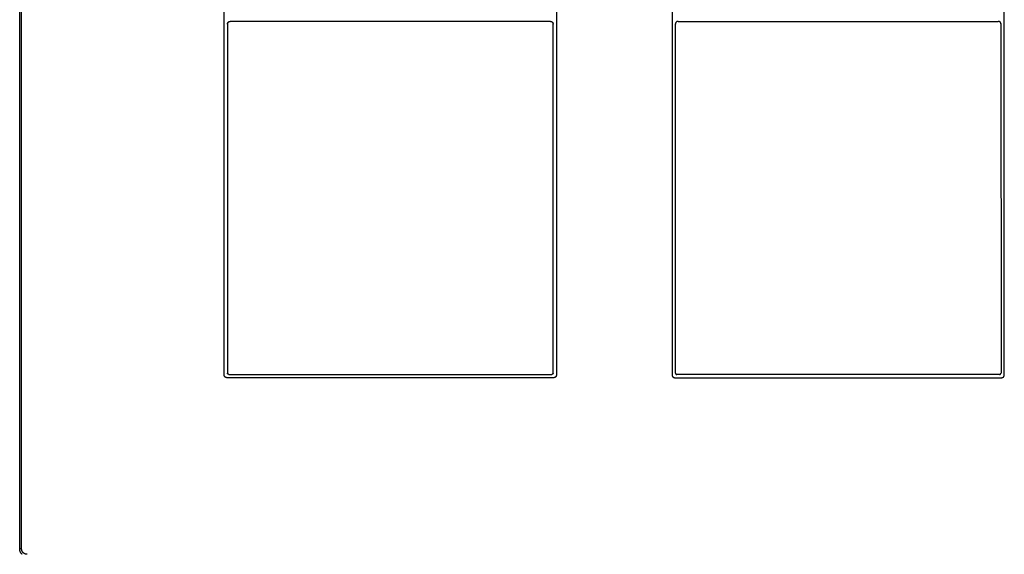
# Model space of a CAD drawing. Units: inches. Extents: x -11.2 to 65.5, y -12.1 to 20.5.
# Drawn here: x 2 to 2.4, y 3.2 to 3.4 of the extents above; entities that cross this region are included whole.
import ezdxf

# ---------------------------------------------------------------- set-up
doc = ezdxf.new("R2010")
doc.units = ezdxf.units.IN
doc.header["$MEASUREMENT"] = 0
doc.layers.add('Device', color=7, linetype='Continuous')

msp = doc.modelspace()

# ---------------------------------------------------------------- linework, layer by layer
at = {"layer": 'Device'}
for p, q in [((2.05154, 3.2807), (2.05154, 3.5845)), ((2.19368, 3.5845), (2.19368, 3.2807)), ((2.24316, 3.5845), (2.24316, 3.2807)), ((2.3853, 3.2807), (2.3853, 3.5845)), ((2.05297, 3.43093), (2.05295, 3.28152)), ((2.19227, 3.28152), (2.19227, 3.4308)), ((2.24457, 3.28152), (2.24457, 3.4308)), ((2.38387, 3.43093), (2.38389, 3.28152))]:
    msp.add_line(p, q, dxfattribs=at)
for points in [[(1.96407, 3.20637), (1.96407, 3.66023)], [(1.96489, 3.20637), (1.96489, 3.66023)], [(2.1911, 3.43189), (2.05412, 3.43189)], [(2.24574, 3.43189), (2.38272, 3.43189)], [(2.1925, 3.27952), (2.05272, 3.27952)], [(2.05354, 3.28093), (2.19168, 3.28093)], [(2.24434, 3.27952), (2.38412, 3.27952)], [(2.3833, 3.28093), (2.24516, 3.28093)], [(1.96489, 3.20637), (1.96407, 3.20637)]]:
    msp.add_lwpolyline(points, dxfattribs=at)
for points in [[(2.05295, 3.43072, 0), (2.05295, 3.43073, 0), (2.05295, 3.43075, 0), (2.05295, 3.43076, 0), (2.05295, 3.43078, 0), (2.05295, 3.43079, 0), (2.05295, 3.43081, 0), (2.05296, 3.43082, 0), (2.05296, 3.43084, 0), (2.05296, 3.43085, 0), (2.05296, 3.43087, 0), (2.05296, 3.43088, 0), (2.05297, 3.4309, 0), (2.05297, 3.43091, 0), (2.05297, 3.43093, 0), (2.05297, 3.43094, 0), (2.05298, 3.43096, 0), (2.05298, 3.43097, 0), (2.05298, 3.43099, 0), (2.05299, 3.431, 0), (2.05299, 3.43101, 0), (2.05299, 3.43103, 0), (2.053, 3.43104, 0), (2.053, 3.43106, 0), (2.05301, 3.43107, 0), (2.05301, 3.43108, 0), (2.05301, 3.4311, 0), (2.05302, 3.43111, 0), (2.05302, 3.43112, 0), (2.05303, 3.43114, 0), (2.05303, 3.43115, 0), (2.05304, 3.43116, 0), (2.05305, 3.43118, 0), (2.05305, 3.43119, 0), (2.05306, 3.4312, 0), (2.05306, 3.43122, 0), (2.05307, 3.43123, 0), (2.05308, 3.43124, 0), (2.05308, 3.43126, 0), (2.05309, 3.43127, 0), (2.0531, 3.43128, 0), (2.0531, 3.43129, 0), (2.05311, 3.43131, 0), (2.05312, 3.43132, 0), (2.05312, 3.43133, 0), (2.05313, 3.43134, 0), (2.05314, 3.43135, 0), (2.05315, 3.43137, 0), (2.05315, 3.43138, 0), (2.05316, 3.43139, 0), (2.05317, 3.4314, 0), (2.05318, 3.43141, 0), (2.05319, 3.43143, 0), (2.0532, 3.43144, 0), (2.0532, 3.43145, 0), (2.05321, 3.43146, 0), (2.05322, 3.43147, 0), (2.05323, 3.43148, 0), (2.05324, 3.43149, 0), (2.05325, 3.4315, 0), (2.05326, 3.43151, 0), (2.05327, 3.43152, 0), (2.05328, 3.43153, 0), (2.05329, 3.43154, 0), (2.0533, 3.43155, 0), (2.05331, 3.43156, 0), (2.05332, 3.43157, 0), (2.05333, 3.43158, 0), (2.05334, 3.43159, 0), (2.05335, 3.4316, 0), (2.05336, 3.43161, 0), (2.05337, 3.43162, 0), (2.05338, 3.43163, 0), (2.05339, 3.43164, 0), (2.05341, 3.43165, 0), (2.05342, 3.43166, 0), (2.05343, 3.43166, 0), (2.05344, 3.43167, 0), (2.05345, 3.43168, 0), (2.05346, 3.43169, 0), (2.05348, 3.4317, 0), (2.05349, 3.4317, 0), (2.0535, 3.43171, 0), (2.05351, 3.43172, 0), (2.05352, 3.43173, 0), (2.05354, 3.43173, 0), (2.05355, 3.43174, 0), (2.05356, 3.43175, 0), (2.05357, 3.43176, 0), (2.05359, 3.43176, 0), (2.0536, 3.43177, 0), (2.05361, 3.43178, 0), (2.05362, 3.43178, 0), (2.05364, 3.43179, 0), (2.05365, 3.43179, 0), (2.05366, 3.4318, 0), (2.05368, 3.4318, 0), (2.05369, 3.43181, 0), (2.0537, 3.43182, 0), (2.05372, 3.43182, 0), (2.05373, 3.43182, 0), (2.05374, 3.43183, 0), (2.05376, 3.43183, 0), (2.05377, 3.43184, 0), (2.05379, 3.43184, 0), (2.0538, 3.43185, 0), (2.05381, 3.43185, 0), (2.05383, 3.43186, 0), (2.05384, 3.43186, 0), (2.05386, 3.43186, 0), (2.05387, 3.43186, 0), (2.05389, 3.43187, 0), (2.0539, 3.43187, 0), (2.05391, 3.43187, 0), (2.05393, 3.43188, 0), (2.05394, 3.43188, 0), (2.05396, 3.43188, 0), (2.05397, 3.43188, 0), (2.05399, 3.43188, 0), (2.054, 3.43189, 0), (2.05402, 3.43189, 0), (2.05403, 3.43189, 0), (2.05405, 3.43189, 0), (2.05406, 3.43189, 0), (2.05408, 3.43189, 0), (2.05409, 3.43189, 0), (2.05411, 3.43189, 0), (2.05412, 3.43189, 0)], [(2.1911, 3.43189, 0), (2.19111, 3.43189, 0), (2.19113, 3.43189, 0), (2.19114, 3.43189, 0), (2.19116, 3.43189, 0), (2.19117, 3.43189, 0), (2.19119, 3.43189, 0), (2.1912, 3.43189, 0), (2.19122, 3.43189, 0), (2.19123, 3.43188, 0), (2.19125, 3.43188, 0), (2.19126, 3.43188, 0), (2.19128, 3.43188, 0), (2.19129, 3.43188, 0), (2.19131, 3.43187, 0), (2.19132, 3.43187, 0), (2.19133, 3.43187, 0), (2.19135, 3.43186, 0), (2.19136, 3.43186, 0), (2.19138, 3.43186, 0), (2.19139, 3.43186, 0), (2.19141, 3.43185, 0), (2.19142, 3.43185, 0), (2.19143, 3.43184, 0), (2.19145, 3.43184, 0), (2.19146, 3.43183, 0), (2.19148, 3.43183, 0), (2.19149, 3.43182, 0), (2.1915, 3.43182, 0), (2.19152, 3.43182, 0), (2.19153, 3.43181, 0), (2.19154, 3.4318, 0), (2.19156, 3.4318, 0), (2.19157, 3.43179, 0), (2.19158, 3.43179, 0), (2.1916, 3.43178, 0), (2.19161, 3.43178, 0), (2.19162, 3.43177, 0), (2.19164, 3.43176, 0), (2.19165, 3.43176, 0), (2.19166, 3.43175, 0), (2.19167, 3.43174, 0), (2.19168, 3.43173, 0), (2.1917, 3.43173, 0), (2.19171, 3.43172, 0), (2.19172, 3.43171, 0), (2.19173, 3.4317, 0), (2.19175, 3.4317, 0), (2.19176, 3.43169, 0), (2.19177, 3.43168, 0), (2.19178, 3.43167, 0), (2.19179, 3.43166, 0), (2.1918, 3.43166, 0), (2.19181, 3.43165, 0), (2.19183, 3.43164, 0), (2.19184, 3.43163, 0), (2.19185, 3.43162, 0), (2.19186, 3.43161, 0), (2.19187, 3.4316, 0), (2.19188, 3.43159, 0), (2.19189, 3.43158, 0), (2.1919, 3.43157, 0), (2.19191, 3.43156, 0), (2.19192, 3.43155, 0), (2.19193, 3.43154, 0), (2.19194, 3.43153, 0), (2.19195, 3.43152, 0), (2.19196, 3.43151, 0), (2.19197, 3.4315, 0), (2.19198, 3.43149, 0), (2.19199, 3.43148, 0), (2.192, 3.43147, 0), (2.19201, 3.43146, 0), (2.19202, 3.43145, 0), (2.19202, 3.43144, 0), (2.19203, 3.43143, 0), (2.19204, 3.43141, 0), (2.19205, 3.4314, 0), (2.19206, 3.43139, 0), (2.19207, 3.43138, 0), (2.19208, 3.43137, 0), (2.19208, 3.43135, 0), (2.19209, 3.43134, 0), (2.1921, 3.43133, 0), (2.19211, 3.43132, 0), (2.19211, 3.43131, 0), (2.19212, 3.43129, 0), (2.19213, 3.43128, 0), (2.19213, 3.43127, 0), (2.19214, 3.43126, 0), (2.19215, 3.43124, 0), (2.19215, 3.43123, 0), (2.19216, 3.43122, 0), (2.19217, 3.4312, 0), (2.19217, 3.43119, 0), (2.19218, 3.43118, 0), (2.19218, 3.43116, 0), (2.19219, 3.43115, 0), (2.19219, 3.43114, 0), (2.1922, 3.43112, 0), (2.1922, 3.43111, 0), (2.19221, 3.4311, 0), (2.19221, 3.43108, 0), (2.19222, 3.43107, 0), (2.19222, 3.43106, 0), (2.19223, 3.43104, 0), (2.19223, 3.43103, 0), (2.19223, 3.43101, 0), (2.19224, 3.431, 0), (2.19224, 3.43099, 0), (2.19224, 3.43097, 0), (2.19225, 3.43096, 0), (2.19225, 3.43094, 0), (2.19225, 3.43093, 0), (2.19225, 3.43091, 0), (2.19226, 3.4309, 0), (2.19226, 3.43088, 0), (2.19226, 3.43087, 0), (2.19226, 3.43085, 0), (2.19226, 3.43084, 0), (2.19227, 3.43082, 0), (2.19227, 3.43081, 0), (2.19227, 3.43079, 0), (2.19227, 3.43078, 0), (2.19227, 3.43076, 0), (2.19227, 3.43075, 0), (2.19227, 3.43073, 0), (2.19227, 3.43072, 0)], [(2.24574, 3.43189, 0), (2.24573, 3.43189, 0), (2.24571, 3.43189, 0), (2.2457, 3.43189, 0), (2.24568, 3.43189, 0), (2.24567, 3.43189, 0), (2.24565, 3.43189, 0), (2.24564, 3.43189, 0), (2.24562, 3.43189, 0), (2.24561, 3.43188, 0), (2.24559, 3.43188, 0), (2.24558, 3.43188, 0), (2.24556, 3.43188, 0), (2.24555, 3.43188, 0), (2.24553, 3.43187, 0), (2.24552, 3.43187, 0), (2.24551, 3.43187, 0), (2.24549, 3.43186, 0), (2.24548, 3.43186, 0), (2.24546, 3.43186, 0), (2.24545, 3.43186, 0), (2.24543, 3.43185, 0), (2.24542, 3.43185, 0), (2.24541, 3.43184, 0), (2.24539, 3.43184, 0), (2.24538, 3.43183, 0), (2.24536, 3.43183, 0), (2.24535, 3.43182, 0), (2.24534, 3.43182, 0), (2.24532, 3.43182, 0), (2.24531, 3.43181, 0), (2.2453, 3.4318, 0), (2.24528, 3.4318, 0), (2.24527, 3.43179, 0), (2.24526, 3.43179, 0), (2.24524, 3.43178, 0), (2.24523, 3.43178, 0), (2.24522, 3.43177, 0), (2.2452, 3.43176, 0), (2.24519, 3.43176, 0), (2.24518, 3.43175, 0), (2.24517, 3.43174, 0), (2.24516, 3.43173, 0), (2.24514, 3.43173, 0), (2.24513, 3.43172, 0), (2.24512, 3.43171, 0), (2.24511, 3.4317, 0), (2.24509, 3.4317, 0), (2.24508, 3.43169, 0), (2.24507, 3.43168, 0), (2.24506, 3.43167, 0), (2.24505, 3.43166, 0), (2.24504, 3.43166, 0), (2.24503, 3.43165, 0), (2.24501, 3.43164, 0), (2.245, 3.43163, 0), (2.24499, 3.43162, 0), (2.24498, 3.43161, 0), (2.24497, 3.4316, 0), (2.24496, 3.43159, 0), (2.24495, 3.43158, 0), (2.24494, 3.43157, 0), (2.24493, 3.43156, 0), (2.24492, 3.43155, 0), (2.24491, 3.43154, 0), (2.2449, 3.43153, 0), (2.24489, 3.43152, 0), (2.24488, 3.43151, 0), (2.24487, 3.4315, 0), (2.24486, 3.43149, 0), (2.24485, 3.43148, 0), (2.24484, 3.43147, 0), (2.24483, 3.43146, 0), (2.24482, 3.43145, 0), (2.24481, 3.43144, 0), (2.24481, 3.43143, 0), (2.2448, 3.43141, 0), (2.24479, 3.4314, 0), (2.24478, 3.43139, 0), (2.24477, 3.43138, 0), (2.24476, 3.43137, 0), (2.24476, 3.43135, 0), (2.24475, 3.43134, 0), (2.24474, 3.43133, 0), (2.24473, 3.43132, 0), (2.24473, 3.43131, 0), (2.24472, 3.43129, 0), (2.24471, 3.43128, 0), (2.24471, 3.43127, 0), (2.2447, 3.43126, 0), (2.24469, 3.43124, 0), (2.24469, 3.43123, 0), (2.24468, 3.43122, 0), (2.24467, 3.4312, 0), (2.24467, 3.43119, 0), (2.24466, 3.43118, 0), (2.24466, 3.43116, 0), (2.24465, 3.43115, 0), (2.24465, 3.43114, 0), (2.24464, 3.43112, 0), (2.24464, 3.43111, 0), (2.24463, 3.4311, 0), (2.24463, 3.43108, 0), (2.24462, 3.43107, 0), (2.24462, 3.43106, 0), (2.24461, 3.43104, 0), (2.24461, 3.43103, 0), (2.24461, 3.43101, 0), (2.2446, 3.431, 0), (2.2446, 3.43099, 0), (2.2446, 3.43097, 0), (2.24459, 3.43096, 0), (2.24459, 3.43094, 0), (2.24459, 3.43093, 0), (2.24458, 3.43091, 0), (2.24458, 3.4309, 0), (2.24458, 3.43088, 0), (2.24458, 3.43087, 0), (2.24458, 3.43085, 0), (2.24458, 3.43084, 0), (2.24457, 3.43082, 0), (2.24457, 3.43081, 0), (2.24457, 3.43079, 0), (2.24457, 3.43078, 0), (2.24457, 3.43076, 0), (2.24457, 3.43075, 0), (2.24457, 3.43073, 0), (2.24457, 3.43072, 0)], [(2.38389, 3.43072, 0), (2.38389, 3.43073, 0), (2.38389, 3.43075, 0), (2.38389, 3.43076, 0), (2.38389, 3.43078, 0), (2.38389, 3.43079, 0), (2.38389, 3.43081, 0), (2.38388, 3.43082, 0), (2.38388, 3.43084, 0), (2.38388, 3.43085, 0), (2.38388, 3.43087, 0), (2.38388, 3.43088, 0), (2.38387, 3.4309, 0), (2.38387, 3.43091, 0), (2.38387, 3.43093, 0), (2.38387, 3.43094, 0), (2.38386, 3.43096, 0), (2.38386, 3.43097, 0), (2.38386, 3.43099, 0), (2.38385, 3.431, 0), (2.38385, 3.43101, 0), (2.38385, 3.43103, 0), (2.38384, 3.43104, 0), (2.38384, 3.43106, 0), (2.38383, 3.43107, 0), (2.38383, 3.43108, 0), (2.38383, 3.4311, 0), (2.38382, 3.43111, 0), (2.38382, 3.43112, 0), (2.38381, 3.43114, 0), (2.38381, 3.43115, 0), (2.3838, 3.43116, 0), (2.38379, 3.43118, 0), (2.38379, 3.43119, 0), (2.38378, 3.4312, 0), (2.38378, 3.43122, 0), (2.38377, 3.43123, 0), (2.38376, 3.43124, 0), (2.38376, 3.43126, 0), (2.38375, 3.43127, 0), (2.38374, 3.43128, 0), (2.38374, 3.43129, 0), (2.38373, 3.43131, 0), (2.38372, 3.43132, 0), (2.38372, 3.43133, 0), (2.38371, 3.43134, 0), (2.3837, 3.43135, 0), (2.38369, 3.43137, 0), (2.38369, 3.43138, 0), (2.38368, 3.43139, 0), (2.38367, 3.4314, 0), (2.38366, 3.43141, 0), (2.38365, 3.43143, 0), (2.38364, 3.43144, 0), (2.38364, 3.43145, 0), (2.38363, 3.43146, 0), (2.38362, 3.43147, 0), (2.38361, 3.43148, 0), (2.3836, 3.43149, 0), (2.38359, 3.4315, 0), (2.38358, 3.43151, 0), (2.38357, 3.43152, 0), (2.38356, 3.43153, 0), (2.38355, 3.43154, 0), (2.38354, 3.43155, 0), (2.38353, 3.43156, 0), (2.38352, 3.43157, 0), (2.38351, 3.43158, 0), (2.3835, 3.43159, 0), (2.38349, 3.4316, 0), (2.38348, 3.43161, 0), (2.38347, 3.43162, 0), (2.38346, 3.43163, 0), (2.38344, 3.43164, 0), (2.38343, 3.43165, 0), (2.38342, 3.43166, 0), (2.38341, 3.43166, 0), (2.3834, 3.43167, 0), (2.38339, 3.43168, 0), (2.38338, 3.43169, 0), (2.38336, 3.4317, 0), (2.38335, 3.4317, 0), (2.38334, 3.43171, 0), (2.38333, 3.43172, 0), (2.38332, 3.43173, 0), (2.3833, 3.43173, 0), (2.38329, 3.43174, 0), (2.38328, 3.43175, 0), (2.38327, 3.43176, 0), (2.38325, 3.43176, 0), (2.38324, 3.43177, 0), (2.38323, 3.43178, 0), (2.38321, 3.43178, 0), (2.3832, 3.43179, 0), (2.38319, 3.43179, 0), (2.38318, 3.4318, 0), (2.38316, 3.4318, 0), (2.38315, 3.43181, 0), (2.38314, 3.43182, 0), (2.38312, 3.43182, 0), (2.38311, 3.43182, 0), (2.3831, 3.43183, 0), (2.38308, 3.43183, 0), (2.38307, 3.43184, 0), (2.38305, 3.43184, 0), (2.38304, 3.43185, 0), (2.38303, 3.43185, 0), (2.38301, 3.43186, 0), (2.383, 3.43186, 0), (2.38298, 3.43186, 0), (2.38297, 3.43186, 0), (2.38295, 3.43187, 0), (2.38294, 3.43187, 0), (2.38292, 3.43187, 0), (2.38291, 3.43188, 0), (2.3829, 3.43188, 0), (2.38288, 3.43188, 0), (2.38287, 3.43188, 0), (2.38285, 3.43188, 0), (2.38284, 3.43189, 0), (2.38282, 3.43189, 0), (2.38281, 3.43189, 0), (2.38279, 3.43189, 0), (2.38278, 3.43189, 0), (2.38276, 3.43189, 0), (2.38275, 3.43189, 0), (2.38273, 3.43189, 0), (2.38272, 3.43189, 0)], [(2.05354, 3.28093, 0), (2.05353, 3.28093, 0), (2.05352, 3.28093, 0), (2.05351, 3.28093, 0), (2.05351, 3.28094, 0), (2.0535, 3.28094, 0), (2.05349, 3.28094, 0), (2.05348, 3.28094, 0), (2.05348, 3.28094, 0), (2.05347, 3.28094, 0), (2.05346, 3.28094, 0), (2.05345, 3.28094, 0), (2.05345, 3.28094, 0), (2.05344, 3.28094, 0), (2.05343, 3.28094, 0), (2.05343, 3.28094, 0), (2.05342, 3.28095, 0), (2.05341, 3.28095, 0), (2.0534, 3.28095, 0), (2.0534, 3.28095, 0), (2.05339, 3.28095, 0), (2.05338, 3.28096, 0), (2.05337, 3.28096, 0), (2.05337, 3.28096, 0), (2.05336, 3.28096, 0), (2.05335, 3.28096, 0), (2.05335, 3.28097, 0), (2.05334, 3.28097, 0), (2.05333, 3.28097, 0), (2.05333, 3.28097, 0), (2.05332, 3.28098, 0), (2.05331, 3.28098, 0), (2.05331, 3.28098, 0), (2.0533, 3.28098, 0), (2.05329, 3.28099, 0), (2.05329, 3.28099, 0), (2.05328, 3.28099, 0), (2.05327, 3.281, 0), (2.05327, 3.281, 0), (2.05326, 3.281, 0), (2.05326, 3.28101, 0), (2.05325, 3.28101, 0), (2.05324, 3.28101, 0), (2.05324, 3.28102, 0), (2.05323, 3.28102, 0), (2.05322, 3.28102, 0), (2.05322, 3.28103, 0), (2.05321, 3.28103, 0), (2.05321, 3.28104, 0), (2.0532, 3.28104, 0), (2.0532, 3.28104, 0), (2.05319, 3.28105, 0), (2.05318, 3.28105, 0), (2.05318, 3.28106, 0), (2.05317, 3.28106, 0), (2.05317, 3.28107, 0), (2.05316, 3.28107, 0), (2.05316, 3.28107, 0), (2.05315, 3.28108, 0), (2.05315, 3.28108, 0), (2.05314, 3.28109, 0), (2.05314, 3.28109, 0), (2.05313, 3.2811, 0), (2.05312, 3.2811, 0), (2.05312, 3.28111, 0), (2.05312, 3.28111, 0), (2.05311, 3.28112, 0), (2.0531, 3.28112, 0), (2.0531, 3.28113, 0), (2.0531, 3.28113, 0), (2.05309, 3.28114, 0), (2.05309, 3.28115, 0), (2.05308, 3.28115, 0), (2.05308, 3.28116, 0), (2.05307, 3.28116, 0), (2.05307, 3.28117, 0), (2.05307, 3.28117, 0), (2.05306, 3.28118, 0), (2.05306, 3.28119, 0), (2.05305, 3.28119, 0), (2.05305, 3.2812, 0), (2.05305, 3.2812, 0), (2.05304, 3.28121, 0), (2.05304, 3.28121, 0), (2.05303, 3.28122, 0), (2.05303, 3.28123, 0), (2.05303, 3.28123, 0), (2.05302, 3.28124, 0), (2.05302, 3.28125, 0), (2.05302, 3.28125, 0), (2.05301, 3.28126, 0), (2.05301, 3.28127, 0), (2.05301, 3.28127, 0), (2.053, 3.28128, 0), (2.053, 3.28128, 0), (2.053, 3.28129, 0), (2.053, 3.2813, 0), (2.05299, 3.2813, 0), (2.05299, 3.28131, 0), (2.05299, 3.28132, 0), (2.05299, 3.28133, 0), (2.05298, 3.28133, 0), (2.05298, 3.28134, 0), (2.05298, 3.28134, 0), (2.05298, 3.28135, 0), (2.05297, 3.28136, 0), (2.05297, 3.28137, 0), (2.05297, 3.28137, 0), (2.05297, 3.28138, 0), (2.05297, 3.28139, 0), (2.05297, 3.2814, 0), (2.05296, 3.2814, 0), (2.05296, 3.28141, 0), (2.05296, 3.28142, 0), (2.05296, 3.28142, 0), (2.05296, 3.28143, 0), (2.05296, 3.28144, 0), (2.05296, 3.28145, 0), (2.05296, 3.28145, 0), (2.05295, 3.28146, 0), (2.05295, 3.28147, 0), (2.05295, 3.28148, 0), (2.05295, 3.28148, 0), (2.05295, 3.28149, 0), (2.05295, 3.2815, 0), (2.05295, 3.28151, 0), (2.05295, 3.28151, 0), (2.05295, 3.28152, 0)], [(2.19227, 3.28152, 0), (2.19227, 3.28151, 0), (2.19227, 3.28151, 0), (2.19227, 3.2815, 0), (2.19227, 3.28149, 0), (2.19227, 3.28148, 0), (2.19227, 3.28148, 0), (2.19227, 3.28147, 0), (2.19227, 3.28146, 0), (2.19227, 3.28145, 0), (2.19227, 3.28145, 0), (2.19226, 3.28144, 0), (2.19226, 3.28143, 0), (2.19226, 3.28142, 0), (2.19226, 3.28142, 0), (2.19226, 3.28141, 0), (2.19226, 3.2814, 0), (2.19226, 3.2814, 0), (2.19225, 3.28139, 0), (2.19225, 3.28138, 0), (2.19225, 3.28137, 0), (2.19225, 3.28137, 0), (2.19225, 3.28136, 0), (2.19225, 3.28135, 0), (2.19224, 3.28134, 0), (2.19224, 3.28134, 0), (2.19224, 3.28133, 0), (2.19224, 3.28133, 0), (2.19223, 3.28132, 0), (2.19223, 3.28131, 0), (2.19223, 3.2813, 0), (2.19223, 3.2813, 0), (2.19222, 3.28129, 0), (2.19222, 3.28128, 0), (2.19222, 3.28128, 0), (2.19221, 3.28127, 0), (2.19221, 3.28127, 0), (2.19221, 3.28126, 0), (2.19221, 3.28125, 0), (2.1922, 3.28125, 0), (2.1922, 3.28124, 0), (2.19219, 3.28123, 0), (2.19219, 3.28123, 0), (2.19219, 3.28122, 0), (2.19218, 3.28121, 0), (2.19218, 3.28121, 0), (2.19218, 3.2812, 0), (2.19217, 3.2812, 0), (2.19217, 3.28119, 0), (2.19216, 3.28119, 0), (2.19216, 3.28118, 0), (2.19216, 3.28117, 0), (2.19215, 3.28117, 0), (2.19215, 3.28116, 0), (2.19214, 3.28116, 0), (2.19214, 3.28115, 0), (2.19213, 3.28115, 0), (2.19213, 3.28114, 0), (2.19212, 3.28113, 0), (2.19212, 3.28113, 0), (2.19212, 3.28112, 0), (2.19211, 3.28112, 0), (2.19211, 3.28111, 0), (2.1921, 3.28111, 0), (2.1921, 3.2811, 0), (2.19209, 3.2811, 0), (2.19208, 3.28109, 0), (2.19208, 3.28109, 0), (2.19207, 3.28108, 0), (2.19207, 3.28108, 0), (2.19206, 3.28107, 0), (2.19206, 3.28107, 0), (2.19205, 3.28107, 0), (2.19205, 3.28106, 0), (2.19204, 3.28106, 0), (2.19204, 3.28105, 0), (2.19203, 3.28105, 0), (2.19202, 3.28104, 0), (2.19202, 3.28104, 0), (2.19201, 3.28104, 0), (2.19201, 3.28103, 0), (2.192, 3.28103, 0), (2.192, 3.28102, 0), (2.19199, 3.28102, 0), (2.19198, 3.28102, 0), (2.19198, 3.28101, 0), (2.19197, 3.28101, 0), (2.19196, 3.28101, 0), (2.19196, 3.281, 0), (2.19195, 3.281, 0), (2.19194, 3.281, 0), (2.19194, 3.28099, 0), (2.19193, 3.28099, 0), (2.19192, 3.28099, 0), (2.19192, 3.28098, 0), (2.19191, 3.28098, 0), (2.19191, 3.28098, 0), (2.1919, 3.28098, 0), (2.19189, 3.28097, 0), (2.19189, 3.28097, 0), (2.19188, 3.28097, 0), (2.19187, 3.28097, 0), (2.19187, 3.28096, 0), (2.19186, 3.28096, 0), (2.19185, 3.28096, 0), (2.19184, 3.28096, 0), (2.19184, 3.28096, 0), (2.19183, 3.28095, 0), (2.19182, 3.28095, 0), (2.19182, 3.28095, 0), (2.19181, 3.28095, 0), (2.1918, 3.28095, 0), (2.19179, 3.28094, 0), (2.19179, 3.28094, 0), (2.19178, 3.28094, 0), (2.19177, 3.28094, 0), (2.19176, 3.28094, 0), (2.19176, 3.28094, 0), (2.19175, 3.28094, 0), (2.19174, 3.28094, 0), (2.19173, 3.28094, 0), (2.19173, 3.28094, 0), (2.19172, 3.28094, 0), (2.19171, 3.28094, 0), (2.1917, 3.28093, 0), (2.1917, 3.28093, 0), (2.19169, 3.28093, 0), (2.19168, 3.28093, 0)], [(2.24457, 3.28152, 0), (2.24457, 3.28151, 0), (2.24457, 3.28151, 0), (2.24457, 3.2815, 0), (2.24457, 3.28149, 0), (2.24457, 3.28148, 0), (2.24457, 3.28148, 0), (2.24457, 3.28147, 0), (2.24457, 3.28146, 0), (2.24457, 3.28145, 0), (2.24457, 3.28145, 0), (2.24458, 3.28144, 0), (2.24458, 3.28143, 0), (2.24458, 3.28142, 0), (2.24458, 3.28142, 0), (2.24458, 3.28141, 0), (2.24458, 3.2814, 0), (2.24458, 3.2814, 0), (2.24458, 3.28139, 0), (2.24459, 3.28138, 0), (2.24459, 3.28137, 0), (2.24459, 3.28137, 0), (2.24459, 3.28136, 0), (2.24459, 3.28135, 0), (2.2446, 3.28134, 0), (2.2446, 3.28134, 0), (2.2446, 3.28133, 0), (2.2446, 3.28133, 0), (2.24461, 3.28132, 0), (2.24461, 3.28131, 0), (2.24461, 3.2813, 0), (2.24461, 3.2813, 0), (2.24462, 3.28129, 0), (2.24462, 3.28128, 0), (2.24462, 3.28128, 0), (2.24462, 3.28127, 0), (2.24463, 3.28127, 0), (2.24463, 3.28126, 0), (2.24463, 3.28125, 0), (2.24464, 3.28125, 0), (2.24464, 3.28124, 0), (2.24464, 3.28123, 0), (2.24465, 3.28123, 0), (2.24465, 3.28122, 0), (2.24466, 3.28121, 0), (2.24466, 3.28121, 0), (2.24466, 3.2812, 0), (2.24467, 3.2812, 0), (2.24467, 3.28119, 0), (2.24468, 3.28119, 0), (2.24468, 3.28118, 0), (2.24468, 3.28117, 0), (2.24469, 3.28117, 0), (2.24469, 3.28116, 0), (2.2447, 3.28116, 0), (2.2447, 3.28115, 0), (2.24471, 3.28115, 0), (2.24471, 3.28114, 0), (2.24472, 3.28113, 0), (2.24472, 3.28113, 0), (2.24472, 3.28112, 0), (2.24473, 3.28112, 0), (2.24473, 3.28111, 0), (2.24474, 3.28111, 0), (2.24474, 3.2811, 0), (2.24475, 3.2811, 0), (2.24476, 3.28109, 0), (2.24476, 3.28109, 0), (2.24477, 3.28108, 0), (2.24477, 3.28108, 0), (2.24478, 3.28107, 0), (2.24478, 3.28107, 0), (2.24479, 3.28107, 0), (2.24479, 3.28106, 0), (2.2448, 3.28106, 0), (2.2448, 3.28105, 0), (2.24481, 3.28105, 0), (2.24481, 3.28104, 0), (2.24482, 3.28104, 0), (2.24483, 3.28104, 0), (2.24483, 3.28103, 0), (2.24484, 3.28103, 0), (2.24484, 3.28102, 0), (2.24485, 3.28102, 0), (2.24486, 3.28102, 0), (2.24486, 3.28101, 0), (2.24487, 3.28101, 0), (2.24488, 3.28101, 0), (2.24488, 3.281, 0), (2.24489, 3.281, 0), (2.24489, 3.281, 0), (2.2449, 3.28099, 0), (2.24491, 3.28099, 0), (2.24491, 3.28099, 0), (2.24492, 3.28098, 0), (2.24493, 3.28098, 0), (2.24493, 3.28098, 0), (2.24494, 3.28098, 0), (2.24495, 3.28097, 0), (2.24495, 3.28097, 0), (2.24496, 3.28097, 0), (2.24497, 3.28097, 0), (2.24497, 3.28096, 0), (2.24498, 3.28096, 0), (2.24499, 3.28096, 0), (2.245, 3.28096, 0), (2.245, 3.28096, 0), (2.24501, 3.28095, 0), (2.24502, 3.28095, 0), (2.24502, 3.28095, 0), (2.24503, 3.28095, 0), (2.24504, 3.28095, 0), (2.24505, 3.28094, 0), (2.24505, 3.28094, 0), (2.24506, 3.28094, 0), (2.24507, 3.28094, 0), (2.24508, 3.28094, 0), (2.24508, 3.28094, 0), (2.24509, 3.28094, 0), (2.2451, 3.28094, 0), (2.2451, 3.28094, 0), (2.24511, 3.28094, 0), (2.24512, 3.28094, 0), (2.24513, 3.28094, 0), (2.24514, 3.28093, 0), (2.24514, 3.28093, 0), (2.24515, 3.28093, 0), (2.24516, 3.28093, 0)], [(2.3833, 3.28093, 0), (2.38331, 3.28093, 0), (2.38332, 3.28093, 0), (2.38333, 3.28093, 0), (2.38333, 3.28094, 0), (2.38334, 3.28094, 0), (2.38335, 3.28094, 0), (2.38336, 3.28094, 0), (2.38336, 3.28094, 0), (2.38337, 3.28094, 0), (2.38338, 3.28094, 0), (2.38339, 3.28094, 0), (2.38339, 3.28094, 0), (2.3834, 3.28094, 0), (2.38341, 3.28094, 0), (2.38341, 3.28094, 0), (2.38342, 3.28095, 0), (2.38343, 3.28095, 0), (2.38344, 3.28095, 0), (2.38344, 3.28095, 0), (2.38345, 3.28095, 0), (2.38346, 3.28096, 0), (2.38346, 3.28096, 0), (2.38347, 3.28096, 0), (2.38348, 3.28096, 0), (2.38348, 3.28096, 0), (2.38349, 3.28097, 0), (2.3835, 3.28097, 0), (2.38351, 3.28097, 0), (2.38351, 3.28097, 0), (2.38352, 3.28098, 0), (2.38353, 3.28098, 0), (2.38353, 3.28098, 0), (2.38354, 3.28098, 0), (2.38355, 3.28099, 0), (2.38355, 3.28099, 0), (2.38356, 3.28099, 0), (2.38357, 3.281, 0), (2.38357, 3.281, 0), (2.38358, 3.281, 0), (2.38358, 3.28101, 0), (2.38359, 3.28101, 0), (2.3836, 3.28101, 0), (2.3836, 3.28102, 0), (2.38361, 3.28102, 0), (2.38362, 3.28102, 0), (2.38362, 3.28103, 0), (2.38363, 3.28103, 0), (2.38363, 3.28104, 0), (2.38364, 3.28104, 0), (2.38364, 3.28104, 0), (2.38365, 3.28105, 0), (2.38366, 3.28105, 0), (2.38366, 3.28106, 0), (2.38367, 3.28106, 0), (2.38367, 3.28107, 0), (2.38368, 3.28107, 0), (2.38368, 3.28107, 0), (2.38369, 3.28108, 0), (2.38369, 3.28108, 0), (2.3837, 3.28109, 0), (2.3837, 3.28109, 0), (2.38371, 3.2811, 0), (2.38371, 3.2811, 0), (2.38372, 3.28111, 0), (2.38372, 3.28111, 0), (2.38373, 3.28112, 0), (2.38373, 3.28112, 0), (2.38374, 3.28113, 0), (2.38374, 3.28113, 0), (2.38375, 3.28114, 0), (2.38375, 3.28115, 0), (2.38376, 3.28115, 0), (2.38376, 3.28116, 0), (2.38377, 3.28116, 0), (2.38377, 3.28117, 0), (2.38377, 3.28117, 0), (2.38378, 3.28118, 0), (2.38378, 3.28119, 0), (2.38379, 3.28119, 0), (2.38379, 3.2812, 0), (2.38379, 3.2812, 0), (2.3838, 3.28121, 0), (2.3838, 3.28121, 0), (2.38381, 3.28122, 0), (2.38381, 3.28123, 0), (2.38381, 3.28123, 0), (2.38382, 3.28124, 0), (2.38382, 3.28125, 0), (2.38382, 3.28125, 0), (2.38383, 3.28126, 0), (2.38383, 3.28127, 0), (2.38383, 3.28127, 0), (2.38384, 3.28128, 0), (2.38384, 3.28128, 0), (2.38384, 3.28129, 0), (2.38384, 3.2813, 0), (2.38385, 3.2813, 0), (2.38385, 3.28131, 0), (2.38385, 3.28132, 0), (2.38385, 3.28133, 0), (2.38386, 3.28133, 0), (2.38386, 3.28134, 0), (2.38386, 3.28134, 0), (2.38386, 3.28135, 0), (2.38387, 3.28136, 0), (2.38387, 3.28137, 0), (2.38387, 3.28137, 0), (2.38387, 3.28138, 0), (2.38387, 3.28139, 0), (2.38387, 3.2814, 0), (2.38388, 3.2814, 0), (2.38388, 3.28141, 0), (2.38388, 3.28142, 0), (2.38388, 3.28142, 0), (2.38388, 3.28143, 0), (2.38388, 3.28144, 0), (2.38388, 3.28145, 0), (2.38388, 3.28145, 0), (2.38389, 3.28146, 0), (2.38389, 3.28147, 0), (2.38389, 3.28148, 0), (2.38389, 3.28148, 0), (2.38389, 3.28149, 0), (2.38389, 3.2815, 0), (2.38389, 3.28151, 0), (2.38389, 3.28151, 0), (2.38389, 3.28152, 0)], [(2.05272, 3.27953, 0), (2.0527, 3.27953, 0), (2.05268, 3.27953, 0), (2.05267, 3.27953, 0), (2.05266, 3.27953, 0), (2.05264, 3.27953, 0), (2.05262, 3.27953, 0), (2.05261, 3.27953, 0), (2.05259, 3.27953, 0), (2.05258, 3.27953, 0), (2.05256, 3.27953, 0), (2.05255, 3.27954, 0), (2.05254, 3.27954, 0), (2.05252, 3.27954, 0), (2.05251, 3.27954, 0), (2.05249, 3.27955, 0), (2.05248, 3.27955, 0), (2.05246, 3.27955, 0), (2.05245, 3.27956, 0), (2.05243, 3.27956, 0), (2.05242, 3.27956, 0), (2.05241, 3.27957, 0), (2.05239, 3.27957, 0), (2.05238, 3.27957, 0), (2.05236, 3.27958, 0), (2.05235, 3.27958, 0), (2.05234, 3.27959, 0), (2.05232, 3.27959, 0), (2.05231, 3.2796, 0), (2.05229, 3.2796, 0), (2.05228, 3.27961, 0), (2.05227, 3.27961, 0), (2.05226, 3.27962, 0), (2.05224, 3.27962, 0), (2.05223, 3.27963, 0), (2.05222, 3.27964, 0), (2.0522, 3.27964, 0), (2.05219, 3.27965, 0), (2.05218, 3.27966, 0), (2.05216, 3.27966, 0), (2.05215, 3.27967, 0), (2.05214, 3.27968, 0), (2.05213, 3.27968, 0), (2.05211, 3.27969, 0), (2.0521, 3.2797, 0), (2.05209, 3.27971, 0), (2.05208, 3.27971, 0), (2.05207, 3.27972, 0), (2.05205, 3.27973, 0), (2.05204, 3.27974, 0), (2.05203, 3.27974, 0), (2.05202, 3.27975, 0), (2.05201, 3.27976, 0), (2.052, 3.27977, 0), (2.05199, 3.27978, 0), (2.05197, 3.27979, 0), (2.05196, 3.2798, 0), (2.05195, 3.27981, 0), (2.05194, 3.27982, 0), (2.05193, 3.27982, 0), (2.05192, 3.27983, 0), (2.05191, 3.27984, 0), (2.0519, 3.27985, 0), (2.05189, 3.27986, 0), (2.05188, 3.27987, 0), (2.05187, 3.27988, 0), (2.05186, 3.27989, 0), (2.05185, 3.2799, 0), (2.05184, 3.27992, 0), (2.05183, 3.27993, 0), (2.05182, 3.27994, 0), (2.05181, 3.27995, 0), (2.0518, 3.27996, 0), (2.05179, 3.27997, 0), (2.05179, 3.27998, 0), (2.05178, 3.27999, 0), (2.05177, 3.28, 0), (2.05176, 3.28001, 0), (2.05175, 3.28003, 0), (2.05174, 3.28004, 0), (2.05174, 3.28005, 0), (2.05173, 3.28006, 0), (2.05172, 3.28007, 0), (2.05171, 3.28009, 0), (2.05171, 3.2801, 0), (2.0517, 3.28011, 0), (2.05169, 3.28012, 0), (2.05168, 3.28013, 0), (2.05168, 3.28015, 0), (2.05167, 3.28016, 0), (2.05166, 3.28017, 0), (2.05166, 3.28019, 0), (2.05165, 3.2802, 0), (2.05165, 3.28021, 0), (2.05164, 3.28023, 0), (2.05163, 3.28024, 0), (2.05163, 3.28025, 0), (2.05162, 3.28027, 0), (2.05162, 3.28028, 0), (2.05161, 3.28029, 0), (2.05161, 3.28031, 0), (2.0516, 3.28032, 0), (2.0516, 3.28033, 0), (2.05159, 3.28035, 0), (2.05159, 3.28036, 0), (2.05159, 3.28037, 0), (2.05158, 3.28039, 0), (2.05158, 3.2804, 0), (2.05157, 3.28042, 0), (2.05157, 3.28043, 0), (2.05157, 3.28045, 0), (2.05156, 3.28046, 0), (2.05156, 3.28048, 0), (2.05156, 3.28049, 0), (2.05156, 3.2805, 0), (2.05155, 3.28052, 0), (2.05155, 3.28053, 0), (2.05155, 3.28055, 0), (2.05155, 3.28056, 0), (2.05155, 3.28058, 0), (2.05155, 3.28059, 0), (2.05154, 3.28061, 0), (2.05154, 3.28062, 0), (2.05154, 3.28064, 0), (2.05154, 3.28065, 0), (2.05154, 3.28067, 0), (2.05154, 3.28068, 0), (2.05154, 3.2807, 0)], [(2.19368, 3.2807, 0), (2.19368, 3.28068, 0), (2.19368, 3.28067, 0), (2.19368, 3.28065, 0), (2.19368, 3.28064, 0), (2.19368, 3.28062, 0), (2.19367, 3.28061, 0), (2.19367, 3.28059, 0), (2.19367, 3.28058, 0), (2.19367, 3.28056, 0), (2.19367, 3.28055, 0), (2.19367, 3.28053, 0), (2.19366, 3.28052, 0), (2.19366, 3.2805, 0), (2.19366, 3.28049, 0), (2.19366, 3.28048, 0), (2.19365, 3.28046, 0), (2.19365, 3.28045, 0), (2.19365, 3.28043, 0), (2.19364, 3.28042, 0), (2.19364, 3.2804, 0), (2.19364, 3.28039, 0), (2.19363, 3.28037, 0), (2.19363, 3.28036, 0), (2.19362, 3.28035, 0), (2.19362, 3.28033, 0), (2.19362, 3.28032, 0), (2.19361, 3.28031, 0), (2.19361, 3.28029, 0), (2.1936, 3.28028, 0), (2.1936, 3.28027, 0), (2.19359, 3.28025, 0), (2.19358, 3.28024, 0), (2.19358, 3.28023, 0), (2.19357, 3.28021, 0), (2.19357, 3.2802, 0), (2.19356, 3.28019, 0), (2.19355, 3.28017, 0), (2.19355, 3.28016, 0), (2.19354, 3.28015, 0), (2.19353, 3.28013, 0), (2.19353, 3.28012, 0), (2.19352, 3.28011, 0), (2.19351, 3.2801, 0), (2.19351, 3.28009, 0), (2.1935, 3.28007, 0), (2.19349, 3.28006, 0), (2.19348, 3.28005, 0), (2.19347, 3.28004, 0), (2.19347, 3.28003, 0), (2.19346, 3.28001, 0), (2.19345, 3.28, 0), (2.19344, 3.27999, 0), (2.19343, 3.27998, 0), (2.19342, 3.27997, 0), (2.19341, 3.27996, 0), (2.19341, 3.27995, 0), (2.1934, 3.27994, 0), (2.19339, 3.27993, 0), (2.19338, 3.27992, 0), (2.19337, 3.2799, 0), (2.19336, 3.27989, 0), (2.19335, 3.27988, 0), (2.19334, 3.27987, 0), (2.19333, 3.27986, 0), (2.19332, 3.27985, 0), (2.19331, 3.27984, 0), (2.1933, 3.27983, 0), (2.19329, 3.27982, 0), (2.19328, 3.27982, 0), (2.19327, 3.27981, 0), (2.19325, 3.2798, 0), (2.19324, 3.27979, 0), (2.19323, 3.27978, 0), (2.19322, 3.27977, 0), (2.19321, 3.27976, 0), (2.1932, 3.27975, 0), (2.19319, 3.27974, 0), (2.19318, 3.27974, 0), (2.19316, 3.27973, 0), (2.19315, 3.27972, 0), (2.19314, 3.27971, 0), (2.19313, 3.27971, 0), (2.19312, 3.2797, 0), (2.1931, 3.27969, 0), (2.19309, 3.27968, 0), (2.19308, 3.27968, 0), (2.19307, 3.27967, 0), (2.19305, 3.27966, 0), (2.19304, 3.27966, 0), (2.19303, 3.27965, 0), (2.19302, 3.27964, 0), (2.193, 3.27964, 0), (2.19299, 3.27963, 0), (2.19298, 3.27962, 0), (2.19296, 3.27962, 0), (2.19295, 3.27961, 0), (2.19294, 3.27961, 0), (2.19292, 3.2796, 0), (2.19291, 3.2796, 0), (2.1929, 3.27959, 0), (2.19288, 3.27959, 0), (2.19287, 3.27958, 0), (2.19286, 3.27958, 0), (2.19284, 3.27957, 0), (2.19283, 3.27957, 0), (2.19281, 3.27957, 0), (2.1928, 3.27956, 0), (2.19279, 3.27956, 0), (2.19277, 3.27956, 0), (2.19276, 3.27955, 0), (2.19274, 3.27955, 0), (2.19273, 3.27955, 0), (2.19271, 3.27954, 0), (2.1927, 3.27954, 0), (2.19268, 3.27954, 0), (2.19267, 3.27954, 0), (2.19265, 3.27953, 0), (2.19264, 3.27953, 0), (2.19262, 3.27953, 0), (2.19261, 3.27953, 0), (2.19259, 3.27953, 0), (2.19258, 3.27953, 0), (2.19256, 3.27953, 0), (2.19255, 3.27953, 0), (2.19253, 3.27953, 0), (2.19252, 3.27953, 0), (2.1925, 3.27953, 0)], [(2.24316, 3.2807, 0), (2.24316, 3.28068, 0), (2.24316, 3.28067, 0), (2.24316, 3.28065, 0), (2.24316, 3.28064, 0), (2.24316, 3.28062, 0), (2.24317, 3.28061, 0), (2.24317, 3.28059, 0), (2.24317, 3.28058, 0), (2.24317, 3.28056, 0), (2.24317, 3.28055, 0), (2.24317, 3.28053, 0), (2.24318, 3.28052, 0), (2.24318, 3.2805, 0), (2.24318, 3.28049, 0), (2.24318, 3.28048, 0), (2.24319, 3.28046, 0), (2.24319, 3.28045, 0), (2.24319, 3.28043, 0), (2.2432, 3.28042, 0), (2.2432, 3.2804, 0), (2.2432, 3.28039, 0), (2.24321, 3.28037, 0), (2.24321, 3.28036, 0), (2.24322, 3.28035, 0), (2.24322, 3.28033, 0), (2.24322, 3.28032, 0), (2.24323, 3.28031, 0), (2.24323, 3.28029, 0), (2.24324, 3.28028, 0), (2.24324, 3.28027, 0), (2.24325, 3.28025, 0), (2.24325, 3.28024, 0), (2.24326, 3.28023, 0), (2.24327, 3.28021, 0), (2.24327, 3.2802, 0), (2.24328, 3.28019, 0), (2.24329, 3.28017, 0), (2.24329, 3.28016, 0), (2.2433, 3.28015, 0), (2.24331, 3.28013, 0), (2.24331, 3.28012, 0), (2.24332, 3.28011, 0), (2.24333, 3.2801, 0), (2.24333, 3.28009, 0), (2.24334, 3.28007, 0), (2.24335, 3.28006, 0), (2.24336, 3.28005, 0), (2.24337, 3.28004, 0), (2.24337, 3.28003, 0), (2.24338, 3.28001, 0), (2.24339, 3.28, 0), (2.2434, 3.27999, 0), (2.24341, 3.27998, 0), (2.24342, 3.27997, 0), (2.24343, 3.27996, 0), (2.24343, 3.27995, 0), (2.24344, 3.27994, 0), (2.24345, 3.27993, 0), (2.24346, 3.27992, 0), (2.24347, 3.2799, 0), (2.24348, 3.27989, 0), (2.24349, 3.27988, 0), (2.2435, 3.27987, 0), (2.24351, 3.27986, 0), (2.24352, 3.27985, 0), (2.24353, 3.27984, 0), (2.24354, 3.27983, 0), (2.24355, 3.27982, 0), (2.24356, 3.27982, 0), (2.24357, 3.27981, 0), (2.24358, 3.2798, 0), (2.2436, 3.27979, 0), (2.24361, 3.27978, 0), (2.24362, 3.27977, 0), (2.24363, 3.27976, 0), (2.24364, 3.27975, 0), (2.24365, 3.27974, 0), (2.24366, 3.27974, 0), (2.24368, 3.27973, 0), (2.24369, 3.27972, 0), (2.2437, 3.27971, 0), (2.24371, 3.27971, 0), (2.24372, 3.2797, 0), (2.24374, 3.27969, 0), (2.24375, 3.27968, 0), (2.24376, 3.27968, 0), (2.24377, 3.27967, 0), (2.24379, 3.27966, 0), (2.2438, 3.27966, 0), (2.24381, 3.27965, 0), (2.24382, 3.27964, 0), (2.24384, 3.27964, 0), (2.24385, 3.27963, 0), (2.24386, 3.27962, 0), (2.24388, 3.27962, 0), (2.24389, 3.27961, 0), (2.2439, 3.27961, 0), (2.24392, 3.2796, 0), (2.24393, 3.2796, 0), (2.24394, 3.27959, 0), (2.24396, 3.27959, 0), (2.24397, 3.27958, 0), (2.24398, 3.27958, 0), (2.244, 3.27957, 0), (2.24401, 3.27957, 0), (2.24403, 3.27957, 0), (2.24404, 3.27956, 0), (2.24405, 3.27956, 0), (2.24407, 3.27956, 0), (2.24408, 3.27955, 0), (2.2441, 3.27955, 0), (2.24411, 3.27955, 0), (2.24413, 3.27954, 0), (2.24414, 3.27954, 0), (2.24416, 3.27954, 0), (2.24417, 3.27954, 0), (2.24419, 3.27953, 0), (2.2442, 3.27953, 0), (2.24422, 3.27953, 0), (2.24423, 3.27953, 0), (2.24425, 3.27953, 0), (2.24426, 3.27953, 0), (2.24428, 3.27953, 0), (2.24429, 3.27953, 0), (2.24431, 3.27953, 0), (2.24432, 3.27953, 0), (2.24434, 3.27953, 0)], [(2.38412, 3.27953, 0), (2.38414, 3.27953, 0), (2.38416, 3.27953, 0), (2.38417, 3.27953, 0), (2.38418, 3.27953, 0), (2.3842, 3.27953, 0), (2.38421, 3.27953, 0), (2.38423, 3.27953, 0), (2.38425, 3.27953, 0), (2.38426, 3.27953, 0), (2.38427, 3.27953, 0), (2.38429, 3.27954, 0), (2.3843, 3.27954, 0), (2.38432, 3.27954, 0), (2.38433, 3.27954, 0), (2.38435, 3.27955, 0), (2.38436, 3.27955, 0), (2.38438, 3.27955, 0), (2.38439, 3.27956, 0), (2.38441, 3.27956, 0), (2.38442, 3.27956, 0), (2.38443, 3.27957, 0), (2.38445, 3.27957, 0), (2.38446, 3.27957, 0), (2.38448, 3.27958, 0), (2.38449, 3.27958, 0), (2.3845, 3.27959, 0), (2.38452, 3.27959, 0), (2.38453, 3.2796, 0), (2.38454, 3.2796, 0), (2.38456, 3.27961, 0), (2.38457, 3.27961, 0), (2.38458, 3.27962, 0), (2.3846, 3.27962, 0), (2.38461, 3.27963, 0), (2.38462, 3.27964, 0), (2.38464, 3.27964, 0), (2.38465, 3.27965, 0), (2.38466, 3.27966, 0), (2.38468, 3.27966, 0), (2.38469, 3.27967, 0), (2.3847, 3.27968, 0), (2.38471, 3.27968, 0), (2.38473, 3.27969, 0), (2.38474, 3.2797, 0), (2.38475, 3.27971, 0), (2.38476, 3.27971, 0), (2.38477, 3.27972, 0), (2.38479, 3.27973, 0), (2.3848, 3.27974, 0), (2.38481, 3.27974, 0), (2.38482, 3.27975, 0), (2.38483, 3.27976, 0), (2.38484, 3.27977, 0), (2.38485, 3.27978, 0), (2.38487, 3.27979, 0), (2.38488, 3.2798, 0), (2.38489, 3.27981, 0), (2.3849, 3.27982, 0), (2.38491, 3.27982, 0), (2.38492, 3.27983, 0), (2.38493, 3.27984, 0), (2.38494, 3.27985, 0), (2.38495, 3.27986, 0), (2.38496, 3.27987, 0), (2.38497, 3.27988, 0), (2.38498, 3.27989, 0), (2.38499, 3.2799, 0), (2.385, 3.27992, 0), (2.38501, 3.27993, 0), (2.38502, 3.27994, 0), (2.38503, 3.27995, 0), (2.38504, 3.27996, 0), (2.38504, 3.27997, 0), (2.38505, 3.27998, 0), (2.38506, 3.27999, 0), (2.38507, 3.28, 0), (2.38508, 3.28001, 0), (2.38509, 3.28003, 0), (2.3851, 3.28004, 0), (2.3851, 3.28005, 0), (2.38511, 3.28006, 0), (2.38512, 3.28007, 0), (2.38513, 3.28009, 0), (2.38513, 3.2801, 0), (2.38514, 3.28011, 0), (2.38515, 3.28012, 0), (2.38516, 3.28013, 0), (2.38516, 3.28015, 0), (2.38517, 3.28016, 0), (2.38518, 3.28017, 0), (2.38518, 3.28019, 0), (2.38519, 3.2802, 0), (2.38519, 3.28021, 0), (2.3852, 3.28023, 0), (2.38521, 3.28024, 0), (2.38521, 3.28025, 0), (2.38522, 3.28027, 0), (2.38522, 3.28028, 0), (2.38523, 3.28029, 0), (2.38523, 3.28031, 0), (2.38524, 3.28032, 0), (2.38524, 3.28033, 0), (2.38525, 3.28035, 0), (2.38525, 3.28036, 0), (2.38525, 3.28037, 0), (2.38526, 3.28039, 0), (2.38526, 3.2804, 0), (2.38527, 3.28042, 0), (2.38527, 3.28043, 0), (2.38527, 3.28045, 0), (2.38527, 3.28046, 0), (2.38528, 3.28048, 0), (2.38528, 3.28049, 0), (2.38528, 3.2805, 0), (2.38529, 3.28052, 0), (2.38529, 3.28053, 0), (2.38529, 3.28055, 0), (2.38529, 3.28056, 0), (2.38529, 3.28058, 0), (2.38529, 3.28059, 0), (2.3853, 3.28061, 0), (2.3853, 3.28062, 0), (2.3853, 3.28064, 0), (2.3853, 3.28065, 0), (2.3853, 3.28067, 0), (2.3853, 3.28068, 0), (2.3853, 3.2807, 0)], [(1.96513, 3.204, 0), (1.9651, 3.20403, 0), (1.96507, 3.20405, 0), (1.96504, 3.20408, 0), (1.96502, 3.20411, 0), (1.96499, 3.20414, 0), (1.96496, 3.20416, 0), (1.96493, 3.20419, 0), (1.96491, 3.20422, 0), (1.96488, 3.20425, 0), (1.96486, 3.20428, 0), (1.96483, 3.20431, 0), (1.96481, 3.20433, 0), (1.96478, 3.20436, 0), (1.96476, 3.2044, 0), (1.96473, 3.20443, 0), (1.96471, 3.20446, 0), (1.96469, 3.20449, 0), (1.96467, 3.20452, 0), (1.96464, 3.20455, 0), (1.96462, 3.20458, 0), (1.9646, 3.20461, 0), (1.96458, 3.20464, 0), (1.96456, 3.20468, 0), (1.96454, 3.20471, 0), (1.96452, 3.20474, 0), (1.9645, 3.20478, 0), (1.96448, 3.20481, 0), (1.96446, 3.20485, 0), (1.96444, 3.20488, 0), (1.96442, 3.20491, 0), (1.96441, 3.20495, 0), (1.96439, 3.20498, 0), (1.96437, 3.20502, 0), (1.96436, 3.20505, 0), (1.96434, 3.20509, 0), (1.96432, 3.20512, 0), (1.96431, 3.20516, 0), (1.96429, 3.2052, 0), (1.96428, 3.20523, 0), (1.96427, 3.20527, 0), (1.96425, 3.20531, 0), (1.96424, 3.20534, 0), (1.96423, 3.20538, 0), (1.96421, 3.20542, 0), (1.9642, 3.20546, 0), (1.96419, 3.20549, 0), (1.96418, 3.20553, 0), (1.96417, 3.20557, 0), (1.96416, 3.20561, 0), (1.96415, 3.20565, 0), (1.96414, 3.20569, 0), (1.96413, 3.20573, 0), (1.96413, 3.20577, 0), (1.96412, 3.2058, 0), (1.96411, 3.20584, 0), (1.96411, 3.20588, 0), (1.9641, 3.20592, 0), (1.96409, 3.20596, 0), (1.96409, 3.206, 0), (1.96409, 3.20604, 0), (1.96408, 3.20609, 0), (1.96408, 3.20613, 0), (1.96408, 3.20617, 0), (1.96407, 3.20621, 0), (1.96407, 3.20625, 0), (1.96407, 3.20629, 0), (1.96407, 3.20633, 0), (1.96407, 3.20637, 0)], [(1.96725, 3.20401, 0), (1.96722, 3.20401, 0), (1.96719, 3.20402, 0), (1.96716, 3.20402, 0), (1.96713, 3.20402, 0), (1.9671, 3.20402, 0), (1.96707, 3.20402, 0), (1.96704, 3.20402, 0), (1.96701, 3.20403, 0), (1.96698, 3.20403, 0), (1.96695, 3.20403, 0), (1.96692, 3.20404, 0), (1.96689, 3.20404, 0), (1.96686, 3.20405, 0), (1.96683, 3.20405, 0), (1.9668, 3.20406, 0), (1.96677, 3.20406, 0), (1.96675, 3.20407, 0), (1.96672, 3.20408, 0), (1.96669, 3.20408, 0), (1.96666, 3.20409, 0), (1.96663, 3.2041, 0), (1.9666, 3.20411, 0), (1.96657, 3.20411, 0), (1.96655, 3.20412, 0), (1.96652, 3.20413, 0), (1.96649, 3.20414, 0), (1.96646, 3.20415, 0), (1.96644, 3.20416, 0), (1.96641, 3.20417, 0), (1.96638, 3.20418, 0), (1.96636, 3.20419, 0), (1.96633, 3.2042, 0), (1.9663, 3.20421, 0), (1.96627, 3.20423, 0), (1.96625, 3.20424, 0), (1.96622, 3.20425, 0), (1.9662, 3.20426, 0), (1.96617, 3.20428, 0), (1.96615, 3.20429, 0), (1.96612, 3.2043, 0), (1.96609, 3.20432, 0), (1.96607, 3.20433, 0), (1.96605, 3.20435, 0), (1.96602, 3.20436, 0), (1.966, 3.20438, 0), (1.96597, 3.20439, 0), (1.96595, 3.20441, 0), (1.96592, 3.20442, 0), (1.9659, 3.20444, 0), (1.96588, 3.20446, 0), (1.96586, 3.20447, 0), (1.96583, 3.20449, 0), (1.96581, 3.20451, 0), (1.96579, 3.20452, 0), (1.96576, 3.20454, 0), (1.96574, 3.20456, 0), (1.96572, 3.20458, 0), (1.9657, 3.2046, 0), (1.96568, 3.20462, 0), (1.96566, 3.20464, 0), (1.96564, 3.20466, 0), (1.96561, 3.20468, 0), (1.96559, 3.2047, 0), (1.96557, 3.20472, 0), (1.96555, 3.20474, 0), (1.96553, 3.20476, 0), (1.96552, 3.20478, 0), (1.9655, 3.2048, 0), (1.96548, 3.20482, 0), (1.96546, 3.20484, 0), (1.96544, 3.20486, 0), (1.96542, 3.20489, 0), (1.9654, 3.20491, 0), (1.96539, 3.20493, 0), (1.96537, 3.20495, 0), (1.96535, 3.20497, 0), (1.96534, 3.205, 0), (1.96532, 3.20502, 0), (1.9653, 3.20505, 0), (1.96529, 3.20507, 0), (1.96527, 3.20509, 0), (1.96526, 3.20512, 0), (1.96524, 3.20514, 0), (1.96523, 3.20517, 0), (1.96521, 3.20519, 0), (1.9652, 3.20522, 0), (1.96518, 3.20524, 0), (1.96517, 3.20527, 0), (1.96516, 3.20529, 0), (1.96514, 3.20532, 0), (1.96513, 3.20534, 0), (1.96512, 3.20537, 0), (1.96511, 3.2054, 0), (1.96509, 3.20542, 0), (1.96508, 3.20545, 0), (1.96507, 3.20547, 0), (1.96506, 3.2055, 0), (1.96505, 3.20553, 0), (1.96504, 3.20556, 0), (1.96503, 3.20558, 0), (1.96502, 3.20561, 0), (1.96501, 3.20564, 0), (1.965, 3.20567, 0), (1.96499, 3.20569, 0), (1.96498, 3.20572, 0), (1.96498, 3.20575, 0), (1.96497, 3.20578, 0), (1.96496, 3.20581, 0), (1.96495, 3.20584, 0), (1.96495, 3.20586, 0), (1.96494, 3.20589, 0), (1.96494, 3.20592, 0), (1.96493, 3.20595, 0), (1.96493, 3.20598, 0), (1.96492, 3.20601, 0), (1.96492, 3.20604, 0), (1.96491, 3.20607, 0), (1.96491, 3.2061, 0), (1.96491, 3.20613, 0), (1.9649, 3.20616, 0), (1.9649, 3.20619, 0), (1.9649, 3.20622, 0), (1.9649, 3.20625, 0), (1.9649, 3.20628, 0), (1.96489, 3.20631, 0), (1.96489, 3.20634, 0), (1.96489, 3.20637, 0)]]:
    msp.add_polyline3d(points, dxfattribs=at)

doc.saveas('drawing.dxf')
